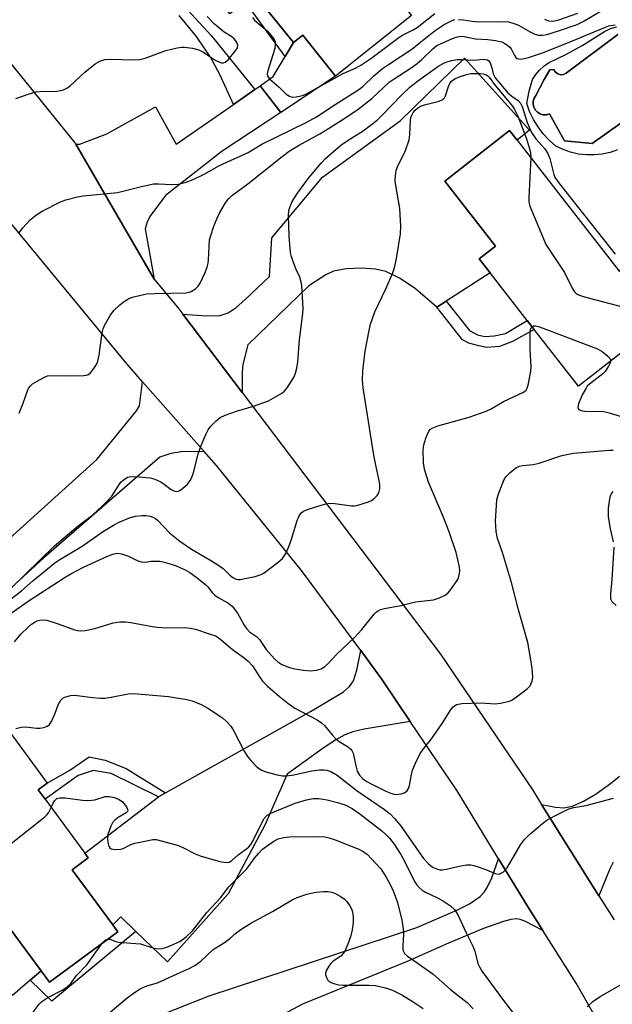
# Model space of a CAD drawing. Units: inches. Extents: x 1309764 to 1315764, y 537447 to 541448.
# Drawn here: x 1311427 to 1311585, y 540295 to 540558 of the extents above; entities that cross this region are included whole.
import ezdxf

# ---------------------------------------------------------------- set-up
doc = ezdxf.new("R2010")
doc.units = ezdxf.units.IN
doc.header["$MEASUREMENT"] = 0
for name, color, linetype in [('BLDG-Footprint', 5, 'Continuous'), ('CULTRL-Pad', 6, 'Continuous'), ('CULTRL-Swimming Pool in Ground', 4, 'Continuous'), ('TRANS-Driveway', 251, 'Continuous'), ('TRANS-Non Street Sidewalk', 7, 'Continuous'), ('TRANS-Road', 130, 'Continuous'), ('Undefined', 1, 'Continuous')]:
    doc.layers.add(name, color=color, linetype=linetype)

msp = doc.modelspace()

# ---------------------------------------------------------------- linework, layer by layer
at = {"layer": 'BLDG-Footprint'}
for points, elevation in [([(1311512.07, 540584.14), (1311527.87, 540564.35), (1311531.85, 540559.37), (1311511.56, 540543.16), (1311502.79, 540554.14), (1311500.26, 540552.12), (1311491.16, 540563.52), (1311489.91, 540565.08), (1311483.28, 540559.79), (1311470.26, 540576.09), (1311467.74, 540579.23), (1311465.64, 540581.87), (1311495.08, 540605.4)], 439.09), ([(1311560.05, 540526.07), (1311587.3, 540491.11), (1311594.25, 540496.53), (1311605.06, 540482.66), (1311576.42, 540460.34), (1311564.61, 540475.5), (1311562.76, 540477.87), (1311552.8, 540490.65), (1311549.92, 540494.34), (1311554.27, 540497.72), (1311540.7, 540515.13), (1311558.04, 540528.65)], 448.33), ([(1311452.03, 540316.47), (1311453.36, 540314.67), (1311435.13, 540301.21), (1311432.91, 540304.21), (1311424.33, 540315.82), (1311418.89, 540311.8), (1311417.81, 540313.25), (1311406.06, 540329.16), (1311389.35, 540351.79), (1311419.81, 540374.28), (1311434.51, 540354.38), (1311432.04, 540352.56), (1311433.91, 540350.04), (1311444.55, 540335.63), (1311445.45, 540334.4), (1311441.14, 540331.21)], 455.5)]:
    msp.add_lwpolyline(points, close=True, dxfattribs=dict(at, elevation=elevation))
at = {"layer": 'CULTRL-Pad'}
msp.add_lwpolyline([(1311417.81, 540313.25), (1311418.89, 540311.8), (1311424.33, 540315.82), (1311432.91, 540304.21), (1311429.96, 540301.69), (1311425.22, 540297.64), (1311414.55, 540310.68), (1311404.22, 540316.33), (1311400.05, 540325.06), (1311406.06, 540329.16)], close=True, dxfattribs=at)
for points in [[(1311586.9, 540523.5, 0), (1311584.88, 540522.81, 0), (1311582.8, 540522.34, 0), (1311580.67, 540522.11, 0), (1311578.54, 540522.12, 0), (1311576.41, 540522.37, 0), (1311574.33, 540522.85, 0), (1311572.32, 540523.56, 0), (1311570.39, 540524.49, 0), (1311568.64, 540526.03, 0), (1311567.04, 540527.74, 0), (1311565.63, 540529.6, 0), (1311564.41, 540531.6, 0), (1311563.39, 540533.7, 0), (1311562.6, 540535.9, 0), (1311563.24, 540539.12, 0), (1311564.17, 540542.27, 0), (1311565, 540543.59, 0), (1311566, 540544.78, 0), (1311567.14, 540545.83, 0), (1311568.42, 540546.72, 0), (1311573.07, 540548.92, 0), (1311577.58, 540551.41, 0), (1311581.92, 540554.17, 0), (1311583.41, 540555.11, 0), (1311585, 540555.85, 0), (1311586.68, 540556.38, 0)], [(1311586.92, 540554.29, 0), (1311573.19, 540543.93, 0), (1311572.45, 540543.61, 0), (1311571.65, 540543.56, 0), (1311570.88, 540543.8, 0), (1311570.24, 540544.3, 0), (1311569.81, 540544.98, 0), (1311568.77, 540544.86, 0), (1311567.25, 540542.3, 0), (1311565.04, 540537.99, 0), (1311564.59, 540537.29, 0), (1311564.35, 540536.5, 0), (1311564.32, 540535.66, 0), (1311564.51, 540534.85, 0), (1311564.91, 540534.12, 0), (1311565.49, 540533.53, 0), (1311566.21, 540533.1, 0), (1311567.01, 540532.88, 0), (1311567.85, 540532.88, 0), (1311568.65, 540533.1, 0), (1311572.72, 540525.89, 0), (1311580.06, 540525.19, 0), (1311598.91, 540538.57, 0)]]:
    msp.add_polyline3d(points, dxfattribs=at)
at = {"layer": 'CULTRL-Swimming Pool in Ground'}
msp.add_lwpolyline([(1311598.91, 540538.57), (1311580.06, 540525.19), (1311572.72, 540525.89), (1311568.65, 540533.1), (1311567.85, 540532.88), (1311567.01, 540532.88), (1311566.21, 540533.1), (1311565.49, 540533.53), (1311564.91, 540534.12), (1311564.51, 540534.85), (1311564.32, 540535.66), (1311564.35, 540536.5), (1311564.59, 540537.29), (1311565.04, 540537.99), (1311567.25, 540542.3), (1311568.77, 540544.86), (1311569.81, 540544.98), (1311570.24, 540544.3), (1311570.88, 540543.8), (1311571.65, 540543.56), (1311572.45, 540543.61), (1311573.19, 540543.93), (1311586.92, 540554.29)], dxfattribs=at)
at = {"layer": 'TRANS-Driveway'}
for points in [[(1311496.91, 540533.48), (1311491.37, 540540.61), (1311494.84, 540543.1), (1311498.05, 540548.45), (1311500.26, 540552.12), (1311502.79, 540554.14), (1311511.56, 540543.16)], [(1311541.13, 540483.09), (1311538.62, 540481.46), (1311532.93, 540486.36), (1311528.82, 540489.1), (1311525.01, 540491), (1311522.19, 540491.64), (1311518.44, 540491.88), (1311514.37, 540491.69), (1311511.01, 540491.1), (1311508.96, 540490.11), (1311504.42, 540487.2), (1311488.11, 540471.42), (1311486.74, 540466.18), (1311486.56, 540464.02), (1311486.61, 540458.67), (1311470.74, 540479.61), (1311477.09, 540479.11), (1311480.69, 540479.22), (1311482.81, 540479.96), (1311484.99, 540481.42), (1311487.32, 540483.44), (1311493.87, 540489.63), (1311494.47, 540499.99), (1311508.08, 540516.16), (1311528.83, 540531.22), (1311545.95, 540547.95), (1311563.31, 540528.76), (1311560.05, 540526.07), (1311558.04, 540528.65), (1311540.7, 540515.13), (1311554.27, 540497.72), (1311549.92, 540494.34), (1311552.8, 540490.65)], [(1311496.91, 540533.48), (1311481.22, 540523.11), (1311466.14, 540511.3), (1311461.95, 540505.67), (1311461.24, 540504.16), (1311460.66, 540502.35), (1311463.1, 540488.91), (1311442.14, 540524.98), (1311443.21, 540525.04), (1311450.41, 540527.77), (1311463.44, 540534.96), (1311468.96, 540525.01), (1311484.28, 540535.62), (1311487.84, 540538.08), (1311490.01, 540539.64), (1311491.37, 540540.61)], [(1311531.47, 540370.85), (1311519.14, 540368.76), (1311516.11, 540368.01), (1311514.05, 540367.23), (1311511.62, 540365.92), (1311508.2, 540363.71), (1311498.64, 540356.73), (1311492.6, 540343.1), (1311482.85, 540324.78), (1311466.64, 540306.63), (1311458.2, 540314.72), (1311454.13, 540318.61), (1311452.03, 540316.47), (1311441.14, 540331.21), (1311445.45, 540334.4), (1311444.55, 540335.63), (1311464.27, 540350.73), (1311466.14, 540351.77), (1311504.86, 540373.46), (1311513.64, 540378.75), (1311515.3, 540380.16), (1311516.36, 540381.68), (1311517.25, 540384.52), (1311518.26, 540389.73), (1311523.84, 540382.17)]]:
    msp.add_lwpolyline(points, close=True, dxfattribs=at)
for points in [[(1311414.99, 540411.24), (1311447.72, 540440.74), (1311458.38, 540453.82), (1311459.16, 540455.13), (1311459.95, 540461.57), (1311476.42, 540442.94), (1311470.28, 540442.79), (1311467.5, 540442.39), (1311464.57, 540441.43), (1311433.55, 540414.53), (1311366.64, 540353.17)], [(1311585.66, 540333.22), (1311584.78, 540331.45), (1311581.9, 540324.24), (1311566.6, 540348.65), (1311570.31, 540347.94), (1311572.55, 540347.75), (1311574.87, 540348.21), (1311577.81, 540349.52), (1311581.13, 540351.52), (1311585.33, 540354.51), (1311587.41, 540356.23)], [(1311459.81, 540290.38), (1311477.73, 540297.54), (1311533.22, 540315.78), (1311543.95, 540320.45), (1311547.29, 540322.11), (1311550.17, 540324.11), (1311551.26, 540325.24), (1311551.96, 540326.28), (1311553.25, 540329.1), (1311555.07, 540334.13), (1311562.8, 540321.49), (1311566.9, 540315.02), (1311562.13, 540317.46), (1311560.82, 540317.94), (1311559.88, 540318.07), (1311558.35, 540317.89), (1311556.43, 540317.41), (1311551.08, 540315.55), (1311541.7, 540311.65), (1311530.64, 540306.74), (1311502.72, 540295.3), (1311497.52, 540292.52)]]:
    msp.add_lwpolyline(points, dxfattribs=at)
at = {"layer": 'TRANS-Non Street Sidewalk'}
for points in [[(1311500.26, 540552.12), (1311498.05, 540548.45), (1311488.47, 540561.58), (1311491.16, 540563.52)], [(1311538.62, 540481.46), (1311541.13, 540483.09), (1311547.31, 540475.27), (1311549.46, 540474.09), (1311551.44, 540473.61), (1311553.93, 540473.83), (1311556.92, 540474.44), (1311562.76, 540477.87), (1311564.61, 540475.5), (1311558.85, 540472.29), (1311555.3, 540470.97), (1311551.87, 540470.73), (1311549.82, 540471.18), (1311547.12, 540471.81), (1311545.48, 540472.74)], [(1311466.14, 540351.77), (1311464.27, 540350.73), (1311451.56, 540356.9), (1311446.81, 540357.76), (1311442.74, 540356.36), (1311433.91, 540350.04), (1311432.04, 540352.56), (1311434.51, 540354.38), (1311440.5, 540357.81), (1311445.67, 540361.36), (1311449.94, 540360.49), (1311455.63, 540358.3)], [(1311458.2, 540314.72), (1311435.69, 540296.12), (1311429.96, 540301.69), (1311432.91, 540304.21), (1311435.13, 540301.21), (1311453.36, 540314.67), (1311452.03, 540316.47), (1311454.13, 540318.61)]]:
    msp.add_lwpolyline(points, close=True, dxfattribs=at)
msp.add_lwpolyline([(1311472.08, 540560.82), (1311478.29, 540553.99), (1311490.01, 540539.64), (1311487.84, 540538.08), (1311484.28, 540535.62), (1311480.58, 540543.61), (1311478.16, 540548.2), (1311474.34, 540553.75), (1311469.79, 540559.38)], dxfattribs=at)
at = {"layer": 'TRANS-Road'}
for points in [[(1311414.1, 540559.62), (1311441.91, 540525.39), (1311442.14, 540524.98), (1311463.1, 540488.91), (1311469.69, 540480.99), (1311470.74, 540479.61), (1311486.61, 540458.67), (1311539.59, 540388.76), (1311564.22, 540352.44), (1311566.6, 540348.65), (1311581.9, 540324.24), (1311585.94, 540317.8)], [(1311591.05, 540274.19), (1311575.8, 540300.95), (1311566.9, 540315.02), (1311562.8, 540321.49), (1311555.07, 540334.13), (1311543.99, 540352.26), (1311531.47, 540370.85), (1311523.84, 540382.17), (1311518.26, 540389.73), (1311502.41, 540411.17), (1311479.72, 540439.21), (1311476.42, 540442.94), (1311459.95, 540461.57), (1311455.84, 540466.22), (1311412.93, 540518.15)]]:
    msp.add_lwpolyline(points, dxfattribs=at)
at = {"layer": 'Undefined'}
for points, elevation in [([(1311426.11, 540537.19), (1311429.64, 540538.45), (1311431.48, 540538.94), (1311432.64, 540539.06), (1311437.12, 540539.19), (1311437.97, 540539.31), (1311438.83, 540539.54), (1311439.77, 540539.99), (1311440.62, 540540.6), (1311444.56, 540544.25), (1311447.27, 540546.48), (1311448.52, 540547.18), (1311449.89, 540547.62), (1311451.3, 540547.71), (1311457.59, 540547.49), (1311459.27, 540547.57), (1311460.66, 540547.97), (1311466.16, 540550.06), (1311469.22, 540550.72), (1311470.35, 540550.89), (1311471.2, 540550.91), (1311473.27, 540550.62), (1311475.01, 540550.2), (1311476.26, 540549.58), (1311479.14, 540547.58), (1311479.88, 540547.14), (1311481.1, 540546.76), (1311481.57, 540546.74), (1311482.02, 540546.88), (1311482.84, 540547.56), (1311484.75, 540549.8), (1311485.35, 540550.72), (1311485.47, 540551.41), (1311485.1, 540552.29), (1311484.46, 540553.11), (1311483.83, 540553.63), (1311481.78, 540554.94), (1311479.11, 540557.16), (1311477.27, 540559.09)], 440), ([(1311489.37, 540558.83), (1311489.84, 540558.14), (1311493.22, 540555.28), (1311494.71, 540553.59), (1311495.17, 540552.92), (1311495.37, 540552.44), (1311495.44, 540551.66), (1311495.28, 540550.56), (1311493.44, 540544.55), (1311493.3, 540543.73), (1311493.35, 540543.23), (1311493.59, 540542.78), (1311493.95, 540542.37), (1311496.44, 540540.22), (1311498.3, 540538.38), (1311499.2, 540537.79), (1311499.69, 540537.61), (1311500.2, 540537.53), (1311501.02, 540537.61), (1311501.86, 540537.79), (1311502.95, 540538.13), (1311503.75, 540538.48), (1311513.6, 540543.85), (1311517.05, 540545.43), (1311518.32, 540546.13), (1311520.98, 540547.86), (1311528.46, 540553.5), (1311529.41, 540554.09), (1311532.24, 540555.5), (1311533.35, 540556.15), (1311538.09, 540559.9)], 440), ([(1311544.34, 540558.34), (1311545.68, 540558.22), (1311548.04, 540557.82), (1311549.67, 540557.68), (1311555.55, 540557.8), (1311557.62, 540557.68), (1311559.02, 540557.3), (1311560.38, 540556.75), (1311563.5, 540554.98), (1311564.74, 540554.37), (1311565.77, 540554.09), (1311566.84, 540554.08), (1311567.99, 540554.32), (1311571.12, 540555.27), (1311576.06, 540556.94), (1311577.72, 540557.74), (1311582.46, 540560.58)], 442), ([(1311567.4, 540558.35), (1311568.39, 540557.98), (1311569.38, 540557.86), (1311570.11, 540557.94), (1311571.23, 540558.23), (1311576.22, 540559.96)], 440), ([(1311426.97, 540501.31), (1311427.96, 540502.68), (1311429.93, 540504.78), (1311431.7, 540506.19), (1311433.15, 540507.1), (1311438.04, 540509.62), (1311439.45, 540510.1), (1311442.62, 540510.95), (1311444.09, 540511.17), (1311453.29, 540512.1), (1311454.74, 540512.42), (1311459.31, 540513.65), (1311462.9, 540514.4), (1311464.3, 540514.45), (1311467.71, 540514.21), (1311469.46, 540514.36), (1311471.64, 540514.83), (1311473.51, 540515.54), (1311476.4, 540517), (1311480.56, 540519.31), (1311488.18, 540522.81), (1311491.88, 540525.04), (1311503.65, 540530.81), (1311506.42, 540532.31), (1311511.42, 540535.6), (1311517.79, 540539.58), (1311518.9, 540540.47), (1311521.76, 540543.25), (1311524.1, 540545.21), (1311525.93, 540546.49), (1311531.93, 540550.34), (1311536.06, 540553.78), (1311538.4, 540555.52), (1311540.58, 540556.94), (1311542.66, 540558.04), (1311543.38, 540558.26)], 442), ([(1311427.02, 540453.19), (1311428.09, 540455.84), (1311429.36, 540459.42), (1311429.61, 540459.93), (1311429.94, 540460.38), (1311430.59, 540460.95), (1311431.8, 540461.72), (1311433.57, 540462.7), (1311434.6, 540463.11), (1311436, 540463.24), (1311439.76, 540463.16), (1311444.24, 540463.21), (1311445.34, 540463.39), (1311446, 540463.81), (1311446.52, 540464.42), (1311447.31, 540465.58), (1311447.73, 540466.32), (1311448.05, 540467.08), (1311448.39, 540468.64), (1311449.16, 540474.6), (1311449.47, 540475.7), (1311449.93, 540476.73), (1311451.31, 540479.22), (1311452.33, 540480.54), (1311453.9, 540482.11), (1311454.81, 540482.81), (1311456.01, 540483.59), (1311456.78, 540483.96), (1311457.6, 540484.23), (1311460.99, 540485.03), (1311463.23, 540485.16), (1311471.59, 540485.29), (1311472.43, 540485.43), (1311472.97, 540485.61), (1311474.1, 540486.34), (1311474.87, 540487.12), (1311475.34, 540487.85), (1311476.6, 540490.53), (1311477.2, 540492.14), (1311477.46, 540493.2), (1311477.57, 540494.08), (1311477.9, 540499.47), (1311478.17, 540500.6), (1311479.05, 540503.11), (1311479.88, 540505.24), (1311480.58, 540506.78), (1311482.1, 540509.35), (1311483.01, 540510.51), (1311484.11, 540511.45), (1311488.07, 540514.42), (1311497.26, 540521.67), (1311499.16, 540523.09), (1311501.61, 540524.64), (1311507.35, 540527.8), (1311509.66, 540529.16), (1311513.78, 540531.74), (1311517.56, 540534.34), (1311521.27, 540537.23), (1311525.86, 540541.55), (1311527.15, 540542.44), (1311531.73, 540545.35), (1311533.33, 540546.51), (1311534.6, 540547.61), (1311537.49, 540550.48), (1311538.62, 540551.32), (1311542.75, 540553.26), (1311543.8, 540553.61), (1311544.85, 540553.81), (1311545.87, 540553.76), (1311548.95, 540553.11), (1311552.18, 540552.93), (1311554.26, 540552.67), (1311556, 540552.29), (1311556.75, 540551.92), (1311557.45, 540551.46), (1311558.08, 540550.92), (1311558.42, 540550.5), (1311559.29, 540548.82), (1311559.71, 540548.19), (1311560.04, 540547.91), (1311560.42, 540547.75), (1311561.14, 540547.72), (1311563.07, 540548.19), (1311566.82, 540549.41), (1311573.31, 540551.96), (1311583.25, 540556.1), (1311584.59, 540556.58), (1311586.26, 540556.9)], 444), ([(1311424.82, 540406.34), (1311436.42, 540417.7), (1311442.8, 540423.08), (1311446.69, 540426.04), (1311449.22, 540428.35), (1311450.62, 540429.71), (1311451.74, 540430.98), (1311452.42, 540431.93), (1311453.83, 540434.23), (1311454.19, 540434.7), (1311454.79, 540435.28), (1311455.94, 540436.03), (1311456.74, 540436.23), (1311459.08, 540436.19), (1311461.99, 540435.92), (1311463.29, 540435.56), (1311464.86, 540434.8), (1311465.74, 540434.23), (1311467.65, 540432.77), (1311468.32, 540432.38), (1311469.01, 540432.24), (1311469.72, 540432.45), (1311470.64, 540433.08), (1311471.95, 540434.24), (1311472.53, 540434.89), (1311472.97, 540435.59), (1311473.48, 540436.93), (1311474.88, 540442.6), (1311475.61, 540444.49), (1311476.89, 540447.43), (1311477.53, 540448.73), (1311478.2, 540449.66), (1311479.6, 540451.14), (1311480.73, 540452.02), (1311482.05, 540452.59), (1311485.08, 540453.66), (1311489.59, 540455.05), (1311493.61, 540456.49), (1311494.91, 540457.15), (1311497.18, 540458.48), (1311497.86, 540459), (1311498.59, 540459.89), (1311500.44, 540462.86), (1311500.84, 540463.82), (1311501.18, 540465.18), (1311501.44, 540466.87), (1311501.94, 540472.71), (1311502.78, 540479.76), (1311502.84, 540481.12), (1311502.5, 540487.26), (1311502.38, 540488.12), (1311501.97, 540489.47), (1311501.04, 540491.53), (1311500.2, 540493.65), (1311499.75, 540494.99), (1311499.5, 540496.11), (1311499.15, 540500.46), (1311498.99, 540505.83), (1311499.09, 540507.29), (1311499.37, 540508.38), (1311499.92, 540509.66), (1311501.35, 540511.89), (1311504.32, 540515.94), (1311507.65, 540519.9), (1311508.86, 540521.15), (1311511.69, 540523.7), (1311513.3, 540524.97), (1311515.58, 540526.53), (1311518.9, 540528.57), (1311522.62, 540531.44), (1311523.92, 540532.64), (1311529.27, 540538.21), (1311531.37, 540540.24), (1311533.43, 540541.84), (1311538.84, 540545.75), (1311540.27, 540546.56), (1311541.26, 540547), (1311542.64, 540547.35), (1311544.04, 540547.58), (1311545.18, 540547.65), (1311548.41, 540547.41), (1311551.08, 540547.69), (1311552.1, 540547.56), (1311552.47, 540547.3), (1311552.83, 540546.69), (1311553.25, 540545.42), (1311553.62, 540543.83), (1311554.16, 540542.68), (1311557.56, 540538.75), (1311558.6, 540537.83), (1311560.36, 540536.64), (1311561.05, 540535.83), (1311561.5, 540534.76), (1311562.74, 540530.76), (1311563.9, 540528.12), (1311565.03, 540526.43), (1311567.45, 540523.75), (1311568.27, 540522.54), (1311568.75, 540521.18), (1311569.84, 540516.93), (1311570.16, 540516.12), (1311570.45, 540515.61), (1311571.33, 540514.42), (1311586.2, 540495.64)], 446), ([(1311421.9, 540401.34), (1311427.61, 540405.71), (1311430.66, 540408.34), (1311436.5, 540413.15), (1311437.9, 540414.07), (1311443.87, 540417.66), (1311449.56, 540421.67), (1311452.22, 540423.25), (1311453.92, 540424.16), (1311456.46, 540425.22), (1311458.09, 540425.61), (1311459.79, 540425.79), (1311460.92, 540425.82), (1311461.99, 540425.67), (1311462.75, 540425.4), (1311463.45, 540425), (1311463.95, 540424.6), (1311467.26, 540421.08), (1311469.9, 540418.95), (1311473.09, 540416.88), (1311478.42, 540413.76), (1311480.38, 540412.5), (1311481.53, 540411.63), (1311483.26, 540409.91), (1311484.08, 540409.27), (1311485.01, 540408.82), (1311485.52, 540408.73), (1311486.07, 540408.75), (1311490.05, 540409.55), (1311491.7, 540410.05), (1311492.46, 540410.49), (1311493.65, 540411.37), (1311496.24, 540413.37), (1311497.32, 540414.36), (1311498.22, 540415.71), (1311498.94, 540417.26), (1311499.74, 540419.49), (1311501.28, 540424.5), (1311501.7, 540425.57), (1311502.32, 540426.5), (1311502.97, 540427.01), (1311504.02, 540427.45), (1311507.66, 540428.57), (1311509.06, 540428.96), (1311509.91, 540429.1), (1311511.34, 540429.05), (1311515.8, 540428.44), (1311516.61, 540428.43), (1311517.2, 540428.51), (1311518.92, 540428.99), (1311520.34, 540429.47), (1311521.14, 540429.86), (1311521.82, 540430.38), (1311522.61, 540431.21), (1311523.06, 540431.91), (1311523.34, 540432.99), (1311523.38, 540434.12), (1311523.14, 540435.56), (1311522.26, 540439.26), (1311521.73, 540441.92), (1311518.92, 540459.94), (1311518.7, 540461.95), (1311518.78, 540464.5), (1311519.48, 540469.7), (1311520.5, 540475.25), (1311520.91, 540476.96), (1311522.05, 540480.18), (1311524.98, 540486.39), (1311526.83, 540490.64), (1311527.35, 540492.35), (1311527.9, 540494.98), (1311528.86, 540501.06), (1311529, 540503.09), (1311528.73, 540507.78), (1311527.52, 540514.46), (1311527.48, 540515.34), (1311527.56, 540516.5), (1311527.77, 540517.94), (1311528, 540518.78), (1311530.24, 540523.35), (1311531.17, 540526.17), (1311531.42, 540527.61), (1311531.55, 540531.35), (1311531.68, 540532.13), (1311531.9, 540532.76), (1311532.3, 540533.47), (1311532.81, 540534.1), (1311533.46, 540534.66), (1311534.19, 540535.12), (1311535.26, 540535.53), (1311539.22, 540536.46), (1311540.21, 540536.91), (1311540.65, 540537.38), (1311540.91, 540537.87), (1311541.71, 540540.39), (1311542.05, 540541.19), (1311542.53, 540541.84), (1311543.41, 540542.47), (1311544.41, 540542.91), (1311546.51, 540543.62), (1311547.64, 540543.87), (1311550.19, 540543.84), (1311551.01, 540543.75), (1311551.78, 540543.56), (1311552.22, 540543.29), (1311552.61, 540542.9), (1311554.27, 540540.62), (1311558.8, 540535.15), (1311559.38, 540534.29), (1311560.19, 540532.46), (1311562.59, 540526.42), (1311563.6, 540522.86), (1311563.68, 540521.41)], 448), ([(1311563.68, 540521.41), (1311563.13, 540510.72), (1311563.16, 540509.55), (1311563.43, 540508.41), (1311566.87, 540500.14), (1311567.73, 540498.24), (1311572.72, 540490.69), (1311574.76, 540486.56), (1311575.34, 540485.6), (1311575.69, 540485.23), (1311576.3, 540484.82), (1311577.68, 540484.32), (1311593.64, 540480.09), (1311597.73, 540479.28), (1311598.26, 540479.09), (1311598.68, 540478.83), (1311599.3, 540478.17)], 448), ([(1311420.5, 540396.71), (1311429.38, 540402.92), (1311439.3, 540409.34), (1311440.8, 540410.21), (1311444.19, 540412), (1311450.4, 540414.92), (1311452.07, 540415.51), (1311453.21, 540415.73), (1311454.32, 540415.6), (1311456.21, 540414.93), (1311458.7, 540413.73), (1311459.66, 540413.41), (1311460.65, 540413.38), (1311462.31, 540413.6), (1311463.47, 540413.66), (1311464.62, 540413.6), (1311465.72, 540413.39), (1311467.61, 540412.87), (1311468.95, 540412.39), (1311471.32, 540411.33), (1311472.57, 540410.64), (1311474.23, 540409.43), (1311476.75, 540407.39), (1311477.37, 540406.78), (1311478.59, 540405.25), (1311479.27, 540404.59), (1311480.19, 540403.96), (1311482.77, 540402.49), (1311483.9, 540401.61), (1311484.57, 540400.85), (1311485.33, 540399.78), (1311487.1, 540396.58), (1311487.71, 540395.64), (1311488.58, 540394.77), (1311490.39, 540393.47), (1311491.21, 540392.75), (1311493, 540390.06), (1311495.26, 540387.54), (1311496.09, 540386.73), (1311497.16, 540386.05), (1311499.22, 540385.21), (1311500.64, 540384.87), (1311502.96, 540384.51), (1311504.87, 540384.38), (1311506.41, 540384.5), (1311507.72, 540384.91), (1311508.68, 540385.49), (1311509.55, 540386.3), (1311511.79, 540388.7), (1311516.63, 540393.23), (1311518.53, 540395.4), (1311521.85, 540399.49), (1311522.46, 540400.09), (1311522.89, 540400.39), (1311523.58, 540400.7), (1311524.6, 540401), (1311528.98, 540401.82), (1311532.85, 540402.8), (1311537.67, 540403.34), (1311539.31, 540403.84), (1311540.86, 540404.54), (1311541.5, 540405.06), (1311542.05, 540405.7), (1311543.42, 540407.55), (1311544.17, 540408.75), (1311544.46, 540409.53), (1311544.62, 540410.34), (1311544.7, 540411.17), (1311544.64, 540412.01), (1311543.75, 540415.93), (1311541.92, 540421.45), (1311540.25, 540425.6), (1311536.41, 540434.72), (1311535.32, 540438.24), (1311535.01, 540439.89), (1311534.97, 540443.29), (1311535.16, 540444.71), (1311535.67, 540446.44), (1311536.08, 540447.56), (1311536.45, 540448.31), (1311536.94, 540448.91), (1311537.52, 540449.27), (1311538.84, 540449.74), (1311547.21, 540452.08), (1311551.81, 540453.7), (1311553.11, 540454.31), (1311556.38, 540456.26), (1311561.57, 540458.69), (1311562.05, 540458.98), (1311562.44, 540459.34), (1311562.71, 540459.8), (1311562.98, 540460.61), (1311563.73, 540464.41), (1311563.77, 540465.57), (1311563.56, 540470.2), (1311563.51, 540474.37), (1311563.65, 540475.48), (1311563.81, 540475.93), (1311564.04, 540476.23)], 450), ([(1311564.04, 540476.23), (1311564.47, 540476.46), (1311564.96, 540476.51), (1311566.06, 540476.25), (1311581.48, 540470.35), (1311582.77, 540469.64), (1311584.32, 540468.37), (1311584.95, 540467.58), (1311585.02, 540467.04)], 450), ([(1311585.02, 540467.04), (1311584.84, 540466.42), (1311584.48, 540465.68), (1311583.54, 540464.26), (1311582.51, 540463.31), (1311579.39, 540460.91), (1311578.8, 540460.33), (1311578.45, 540459.87), (1311577.45, 540458.08), (1311576.43, 540455.61), (1311576.25, 540454.63), (1311576.31, 540454.43), (1311576.52, 540454.17), (1311577.05, 540453.89), (1311578.13, 540453.7), (1311583.21, 540453.58), (1311584.61, 540453.24), (1311588.77, 540452.01)], 450), ([(1311425.79, 540392.1), (1311427.54, 540394.23), (1311429.4, 540396.04), (1311430.32, 540396.77), (1311431.31, 540397.41), (1311431.82, 540397.67), (1311432.56, 540397.91), (1311433.31, 540398), (1311434.4, 540397.83), (1311437.38, 540396.88), (1311441.78, 540395.33), (1311442.61, 540395.1), (1311443.45, 540395.01), (1311444.6, 540395.13), (1311447.21, 540395.67), (1311452.13, 540397.16), (1311453.9, 540397.4), (1311455.39, 540397.44), (1311456.87, 540397.27), (1311462.56, 540396.19), (1311463.98, 540396), (1311466.29, 540395.87), (1311471.28, 540395.88), (1311472.69, 540395.76), (1311474.1, 540395.43), (1311477.76, 540394.26), (1311479.42, 540393.67), (1311480.18, 540393.27), (1311481.09, 540392.56), (1311483.98, 540390), (1311487.11, 540387.83), (1311488.18, 540386.95), (1311489.32, 540385.68), (1311491.18, 540382.7), (1311492.05, 540381.54), (1311493.3, 540380.35), (1311496.58, 540377.53), (1311498.79, 540375.74), (1311500.61, 540374.4), (1311506.58, 540371.22), (1311507.79, 540370.47), (1311508.61, 540369.7), (1311510.6, 540367.24), (1311511.6, 540366.2), (1311512.51, 540365.48), (1311514.71, 540364.13), (1311515.59, 540363.46), (1311515.9, 540363.08), (1311516.21, 540362.36), (1311516.91, 540358.93), (1311517.33, 540357.52), (1311517.89, 540356.49), (1311518.76, 540355.55), (1311519.85, 540354.8), (1311521.06, 540354.13), (1311525.01, 540352.22), (1311526.33, 540351.65), (1311527.09, 540351.43), (1311527.91, 540351.34), (1311529.07, 540351.49), (1311529.9, 540351.75), (1311530.55, 540352.16), (1311531.06, 540352.91), (1311531.32, 540353.74), (1311531.81, 540356.68), (1311532.1, 540357.82), (1311532.88, 540359.66), (1311534.14, 540362.23), (1311534.79, 540363.19), (1311537.14, 540366.21), (1311539.02, 540368.83), (1311540.18, 540370.54), (1311542.24, 540373.86), (1311542.97, 540374.76), (1311543.86, 540375.32), (1311545.27, 540375.58), (1311550.31, 540375.83), (1311554.16, 540375.53), (1311555.63, 540375.69), (1311557.65, 540376.12), (1311558.45, 540376.45), (1311559.2, 540376.89), (1311562.74, 540379.5), (1311563.5, 540380.33), (1311564.1, 540381.59), (1311564.27, 540382.69), (1311564.1, 540385), (1311563.66, 540387.84), (1311562.88, 540391.93), (1311560.37, 540400.65), (1311558.52, 540407.93), (1311556.17, 540415.94), (1311554.84, 540419.68), (1311554.43, 540421.51), (1311554.32, 540422.94), (1311554.3, 540424.4), (1311554.49, 540428.52), (1311554.62, 540429.98), (1311555, 540431.38), (1311556.01, 540434.13), (1311556.59, 540435.46), (1311557.05, 540436.18), (1311558.08, 540437.19), (1311559.19, 540438.13), (1311559.89, 540438.63), (1311560.65, 540438.99), (1311561.49, 540439.17), (1311564.36, 540439.49), (1311565.96, 540439.77), (1311571.7, 540441.74), (1311573.67, 540442.21), (1311575.1, 540442.46), (1311584.69, 540443.32), (1311585.72, 540443.29)], 452), ([(1311585.81, 540418.8), (1311584.99, 540422.28), (1311584.48, 540425.6), (1311584.47, 540427.78), (1311584.77, 540430.28), (1311584.98, 540431.07), (1311585.21, 540431.55), (1311585.66, 540432.21)], 454), ([(1311586.48, 540401.79), (1311585.47, 540402.78), (1311585.12, 540403.49), (1311585.07, 540404.89), (1311585.42, 540408.73), (1311585.97, 540417.37)], 454), ([(1311426.15, 540368.94), (1311427.53, 540369.31), (1311428.82, 540369.35), (1311431.67, 540369.03), (1311432.52, 540369.01), (1311433.57, 540369.21), (1311434.54, 540369.58), (1311435.14, 540370.05), (1311435.73, 540370.95), (1311436.65, 540373.02), (1311437.43, 540375.29), (1311438.17, 540376.51), (1311438.75, 540377.09), (1311439.2, 540377.34), (1311440.75, 540377.76), (1311441.83, 540377.82), (1311446.65, 540377.22), (1311448.71, 540377.04), (1311449.88, 540377.02), (1311451.58, 540377.27), (1311456.1, 540378.22), (1311457.56, 540378.29), (1311466.88, 540377.51), (1311471.79, 540376.65), (1311473.21, 540376.31), (1311475.62, 540375.33), (1311477.43, 540374.41), (1311481.29, 540371.76), (1311482.39, 540370.82), (1311483.54, 540369.54), (1311484.21, 540368.61), (1311487.14, 540362.9), (1311487.99, 540361.48), (1311488.91, 540360.36), (1311490.3, 540358.87), (1311490.94, 540358.33), (1311491.85, 540357.78), (1311492.87, 540357.37), (1311495.94, 540356.61), (1311497.34, 540356.33), (1311498.19, 540356.29), (1311499.91, 540356.51), (1311505.2, 540357.62), (1311507.26, 540357.89), (1311508.43, 540357.94), (1311509.24, 540357.82), (1311510.27, 540357.47), (1311511.97, 540356.47), (1311517.33, 540352.25), (1311524.62, 540347.35), (1311526.15, 540346.14), (1311527.29, 540344.91), (1311528.85, 540342.99), (1311535.01, 540334.22), (1311536.33, 540332.77), (1311537.46, 540331.87), (1311538.81, 540331.33), (1311539.37, 540331.21), (1311540.12, 540331.18), (1311541.2, 540331.35), (1311544.55, 540332.2), (1311546.53, 540332.52), (1311547.65, 540332.55), (1311548.5, 540332.39), (1311549.91, 540331.93), (1311551.88, 540331.2), (1311554.18, 540330.2), (1311554.97, 540330.04), (1311555.46, 540330.13), (1311556.37, 540330.7), (1311557.36, 540331.74), (1311560.99, 540337.84), (1311561.98, 540339.29), (1311563.45, 540340.7), (1311566.79, 540343.55), (1311567.94, 540344.44), (1311569.95, 540345.56), (1311573.83, 540347.46), (1311575.17, 540347.82), (1311578.41, 540348.4), (1311585.83, 540350.33)], 454), ([(1311435.54, 540347.83), (1311436.07, 540349.04), (1311436.5, 540349.75), (1311437.1, 540350.22), (1311437.84, 540350.45), (1311439.26, 540350.43), (1311443.9, 540349.83), (1311445.35, 540349.72), (1311446.42, 540349.79), (1311447.21, 540349.93), (1311449.94, 540350.75), (1311451.06, 540350.77), (1311452.44, 540350.52), (1311453.69, 540349.98), (1311454.58, 540349.34), (1311455.65, 540347.99), (1311455.9, 540347.54), (1311456.03, 540347.11), (1311455.93, 540346.73), (1311455.62, 540346.42), (1311453.42, 540345.14), (1311452.55, 540344.48), (1311452.01, 540343.9), (1311451.47, 540342.87), (1311450.73, 540340.62), (1311450.58, 540339.46), (1311450.69, 540338.59), (1311451, 540337.51), (1311451.25, 540337.06), (1311451.61, 540336.77), (1311452.63, 540336.58), (1311454.05, 540336.67), (1311454.83, 540336.93), (1311456.83, 540337.96), (1311457.93, 540338.35), (1311461.91, 540339.16), (1311462.76, 540339.27), (1311463.61, 540339.27), (1311465.34, 540338.89), (1311469.61, 540337.65), (1311470.94, 540337.07), (1311474.05, 540335.48), (1311475.38, 540334.94), (1311480.65, 540333.44), (1311482.32, 540333.12), (1311483.09, 540333.24), (1311483.79, 540333.65), (1311485.53, 540335.18), (1311487.7, 540336.76), (1311488.36, 540337.34), (1311488.86, 540337.99), (1311489.3, 540338.74), (1311492.44, 540344.87), (1311493.26, 540345.79), (1311494.2, 540346.37), (1311500.75, 540348.96), (1311503.79, 540349.88), (1311505.53, 540350.24), (1311506.98, 540350.27), (1311509.32, 540349.89), (1311512.08, 540349.22), (1311514.11, 540348.53), (1311515.95, 540347.56), (1311518.05, 540346.17), (1311523.9, 540341.59), (1311524.97, 540340.66), (1311525.97, 540339.62), (1311527.22, 540338.02), (1311528.95, 540335.27), (1311529.93, 540333.51), (1311532.64, 540328.07), (1311533.17, 540327.24), (1311533.83, 540326.49), (1311534.63, 540325.8), (1311535.57, 540325.19), (1311538.78, 540323.75), (1311540.07, 540323.03), (1311542.27, 540321.55), (1311543.31, 540320.59), (1311543.8, 540319.88), (1311544.36, 540318.84), (1311546.46, 540314.38), (1311548.25, 540310.84), (1311548.73, 540309.45), (1311549.57, 540306.22), (1311550, 540305.25), (1311550.67, 540304.07), (1311556.37, 540296.28), (1311559.12, 540292.84)], 456), ([(1311405.3, 540330.19), (1311406.65, 540329.79), (1311407.79, 540329.59), (1311409.81, 540329.39), (1311410.93, 540329.45), (1311411.74, 540329.7), (1311412.53, 540330.07), (1311417.72, 540332.79), (1311419.65, 540334.14), (1311433.89, 540345.35), (1311434.51, 540345.96), (1311434.85, 540346.42), (1311435.54, 540347.83)], 456), ([(1311450.72, 540312.72), (1311451.25, 540312.66), (1311452.8, 540312.03), (1311453.56, 540311.84), (1311458.21, 540311.54), (1311459.38, 540311.39), (1311462.99, 540310.26), (1311464.13, 540310.09), (1311465.21, 540310.19), (1311466.46, 540310.54), (1311468.37, 540311.31), (1311469.95, 540312.06), (1311471.62, 540313.29), (1311473.35, 540314.9), (1311477.13, 540319.76), (1311480.77, 540323.72), (1311483.01, 540326.65), (1311487.83, 540331.47), (1311489.86, 540334.31), (1311491, 540335.66), (1311492.05, 540336.67), (1311493.63, 540337.9), (1311495.06, 540338.87), (1311496.21, 540339.44), (1311497.74, 540339.82), (1311499.14, 540339.97), (1311506.03, 540340.1), (1311508.69, 540339.97), (1311510.13, 540339.66), (1311511.44, 540339.23), (1311517.75, 540336.72), (1311518.95, 540336.06), (1311520.05, 540335.25), (1311521.08, 540334.23), (1311523.61, 540331.45), (1311524.29, 540330.51), (1311525.03, 540329.25), (1311526.31, 540326.93), (1311526.95, 540325.6), (1311528.04, 540322.48), (1311529.21, 540317.73), (1311529.56, 540315.45), (1311529.68, 540314.03), (1311529.47, 540310.88), (1311529.48, 540310.04), (1311529.58, 540309.54), (1311529.91, 540308.88), (1311530.72, 540308.14), (1311533.59, 540306.18), (1311537.58, 540303.3), (1311542.27, 540299.27), (1311546.7, 540295.76), (1311548.31, 540294.11)], 458), ([(1311451.29, 540293.22), (1311455.88, 540297.05), (1311458.06, 540298.64), (1311459.32, 540299.43), (1311461.11, 540300.21), (1311463.93, 540301.04), (1311464.97, 540301.44), (1311469.23, 540303.45), (1311472.4, 540304.8), (1311473.9, 540305.62), (1311475.52, 540306.78), (1311478.82, 540309.88), (1311481.85, 540311.79), (1311483.25, 540312.86), (1311484.82, 540314.22), (1311486.22, 540315.22), (1311488.87, 540316.93), (1311494.68, 540320.1), (1311499.95, 540323.22), (1311501.29, 540323.82), (1311503.84, 540324.66), (1311504.99, 540324.97), (1311506.38, 540325.21), (1311508.34, 540325.43), (1311509.45, 540325.43), (1311510.52, 540325.25), (1311511.55, 540324.86), (1311512.79, 540324.15), (1311513.95, 540323.33), (1311514.55, 540322.72), (1311515.37, 540321.55), (1311515.78, 540320.8), (1311516.03, 540319.99), (1311516.22, 540318.57), (1311516.23, 540317.14), (1311515.95, 540315.18), (1311515.54, 540313.26), (1311514.83, 540311.35), (1311513.99, 540309.5), (1311513.52, 540308.77), (1311512.93, 540308.15), (1311510.94, 540306.77), (1311510.24, 540306.18), (1311509.7, 540305.48), (1311509.13, 540304.44), (1311508.86, 540303.64), (1311508.86, 540303.14), (1311509.09, 540302.43), (1311509.49, 540301.77), (1311509.84, 540301.41), (1311510.53, 540301), (1311511.3, 540300.72), (1311512.38, 540300.47), (1311513.55, 540300.39), (1311520.41, 540300.38), (1311522.2, 540300.29), (1311524.91, 540299.72), (1311526.73, 540299.05), (1311529.23, 540297.78), (1311532.24, 540295.92), (1311534.97, 540294.15)], 460), ([(1311430.51, 540292.81), (1311432.33, 540295.3), (1311433.1, 540296.04), (1311434.67, 540297.06), (1311438.51, 540299.08), (1311439.73, 540299.83), (1311440.82, 540300.88), (1311442.35, 540302.97), (1311445.08, 540305.84), (1311449.3, 540311.68)], 458), ([(1311449.3, 540311.68), (1311450.11, 540312.5), (1311450.72, 540312.72)], 458), ([(1311578.77, 540294.59), (1311580.25, 540296.05), (1311582.19, 540297.4), (1311587.99, 540300.68)], 456)]:
    msp.add_lwpolyline(points, dxfattribs=dict(at, elevation=elevation))

doc.saveas('drawing.dxf')
